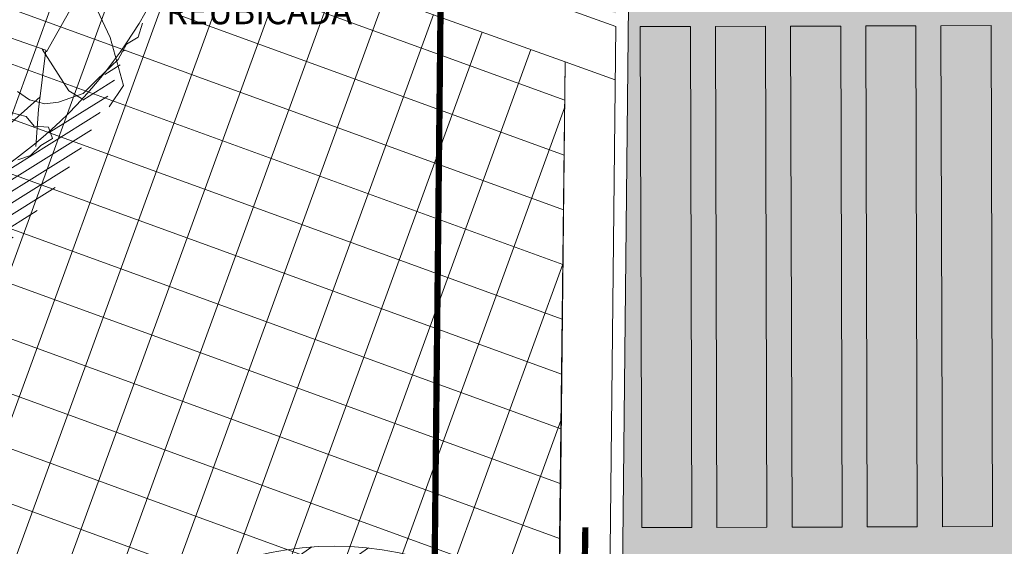
# Model space of a CAD drawing. Units: metres. Extents: x 357933 to 358047, y 6306776 to 6307013.
# Drawn here: x 357982 to 357990, y 6306889 to 6306893 of the extents above; entities that cross this region are included whole.
import ezdxf

# ---------------------------------------------------------------- set-up
doc = ezdxf.new("R2010")
doc.units = ezdxf.units.M
doc.linetypes.add('DASHED', pattern=[0.75, 0.5, -0.25])
for name, color, linetype, lineweight in [('00_arbol_exitente', 64, 'Continuous', 15), ('00_arbol_peumo', 76, 'Continuous', 15), ('00_linea_soleras_solerillas', 250, 'Continuous', 18), ('03_hatch_area_verde', 64, 'Continuous', 13), ('03_hatch_PAV 1_Bal_Microvibrada', 251, 'Continuous', 13), ('03_hatch_PAV 2', 250, 'Continuous', 13), ('_textos', 7, 'Continuous', 0), ('A03_PAV 5 EXISTENTE', 253, 'Continuous', 18), ('A09_ARBOL', 64, 'Continuous', 18)]:
    doc.layers.add(name, color=color, linetype=linetype, lineweight=lineweight)
doc.layers.add('01_mobiliario_vallas peatonales', color=251, linetype='Continuous')
doc.layers.add('03_hatch_PAV 4 ESPECIAL', color=7, linetype='Continuous', lineweight=13, true_color=0x324958)
doc.styles.add('TEXTOS', font='romans.shx', dxfattribs={"height": 0.4})

# ---------------------------------------------------------------- blocks, each defined once
blk = doc.blocks.new('shrub4')
at = {"layer": 'A09_ARBOL', "lineweight": 5}
h = blk.add_hatch(dxfattribs=at)
h.set_pattern_fill('ANSI31', color=256, scale=9e-05)
h.set_pattern_definition([(45, (0, 0), (-0.0002020557627240559, 0.000202055762724056), [])])
h.paths.add_polyline_path([(-0.0027211685513275, 6.05080416186e-05, 1), (0.0026822058713769, 6.05080416186e-05, 1)])
h = blk.add_hatch(dxfattribs=at)
h.set_pattern_fill('ANSI31', color=251, scale=5e-05)
h.set_pattern_definition([(45, (0, 0), (-0.0001122532015133644, 0.0001122532015133644), [])])
h.paths.add_polyline_path([(-0.0027211685513275, 6.05080416186e-05, -0.158228174763423), (-0.0022061601398753, 0.0016471868415186, 0.2402399967373125), (-0.0033211685513275, -0.0005394919583814, 0.7267754692709971), (0.0015671974599247, -0.0021261707582814, -0.612591115640022)])
at = {"layer": 'A09_ARBOL', "color": 7}
for p, q in [((3.47837155456e-05, -0.0002472443811977), (-7.37463954962e-05, 0.0003682604644349)), ((-0.0003272337627916, 6.2429860977e-06), (0.0002882710828409999, 0.0001147730971395))]:
    blk.add_line(p, q, dxfattribs=at)
at = {"layer": 'A09_ARBOL'}
blk.add_circle((-1.94813399753e-05, 6.05080416186e-05), 0.0027016872113522, dxfattribs=at)
blk = doc.blocks.new('peumo')
at = {"layer": '00_arbol_peumo', "lineweight": 5}
h = blk.add_hatch(dxfattribs=at)
h.set_pattern_fill('ANSI31', color=251, scale=0.025, angle=347)
h.set_pattern_definition([(31.99999999999997, (0, 0), (-0.04206234159851061, 0.06731381763241633), [])])
h.paths.add_polyline_path([(2700.117655023708, 1005.133386584052, 0.1597405263299199), (2702.003738662555, 1006.576641261255, -0.2386803469300632), (2699.61726578806, 1004.094948669376, -0.7245236797313103), (2695.215041980742, 1009.847891950056, 0.6146215647618745)])
at = {"layer": '00_arbol_peumo'}
for points in [[(2698.730084587809, 1008.654882323045), (2698.826016404469, 1008.25156686122), (2699.121011357382, 1007.905251866311), (2699.442180747828, 1007.484077594288), (2699.900194327563, 1007.224165721493), (2700.450037069926, 1006.996361782099), (2700.851966144881, 1006.712639487071), (2701.357912046541, 1006.53669598601), (2701.298377716065, 1006.062219785302), (2701.279632395012, 1005.765827108367)], [(2701.363146934057, 1006.521724130585), (2701.700486344625, 1007.122738370131), (2701.988584711397, 1007.643527201823), (2702.346045337708, 1007.965938949153), (2702.715175145318, 1008.107606320165), (2702.664134992075, 1008.253581910532)], [(2701.663732816445, 1007.080483656454), (2701.870620188759, 1006.636153068947), (2701.978535085906, 1006.253829700051), (2701.864143752148, 1006.083615682916)], [(2701.135450979589, 1005.661211140058), (2701.234901916829, 1005.695984015882), (2701.318925368497, 1005.774879727821), (2701.410662562956, 1005.831714021714), (2701.379807591772, 1005.919959693951), (2701.264929168934, 1005.929309654232), (2701.200923885328, 1006.005964367856), (2701.078331719703, 1006.037375746214)], [(2701.131500200168, 1006.204517130392), (2701.228655796197, 1006.139453375375), (2701.351247961824, 1006.10804199702), (2701.458412641857, 1006.120753454795), (2701.657314516369, 1006.190299206449), (2701.766774537651, 1006.302847295045), (2701.934821440957, 1006.46063871892), (2702.003417407027, 1006.583657266987), (2702.095154601487, 1006.640491560875), (2702.130600255138, 1006.751919150328)], [(2701.329719868348, 1006.543640858076), (2701.542755730507, 1006.210674551663), (2701.641728205669, 1006.148667333032)], [(2701.3141916942, 1006.164361920679), (2700.955422346014, 1005.845693137192), (2700.65776780653, 1005.481184152889), (2700.649601576079, 1005.301905466748)]]:
    blk.add_lwpolyline(points, dxfattribs=at)
blk.add_circle((2698.845997202832, 1008.723441759455), 3.80721363074054, dxfattribs=at)
blk = doc.blocks.new('plazaerte')
at = {"layer": '03_hatch_area_verde'}
h = blk.add_hatch(dxfattribs=at)
h.set_pattern_fill('ANSI31', color=256, scale=0.05, angle=90, style=0)
h.set_pattern_definition([(135, (126.8589406337942, 0), (-0.1122532015133644, -0.1122532015133644), [])])
edge = h.paths.add_edge_path()
edge.add_line((2485.667294344397, 977.8548078154878), (2496.875271962622, 1009.172487576507))
edge.add_line((2496.875271962622, 1009.172487576507), (2487.163808456638, 1012.751317039653))
edge.add_arc((2618.884968735621, 992.5838847802007), 133.2561045100041, 171.2952132790745, 175.5501594040947)
edge.add_arc((2884.82734891992, 984.6072925662002), 399.2171654864587, 177.3704386017022, 180.9691650586047)
edge = h.paths.add_edge_path()
edge.add_line((2498.813910988456, 921.2788541318818), (2496.520545685211, 915.1968745539913))
edge.add_line((2496.520545685211, 915.1968745539913), (2488.099343192748, 918.3723034354047))
edge.add_line((2488.099343192748, 918.3723034354047), (2486.63395637781, 918.9248648562659))
edge.add_arc((2495.10552145908, 921.5354517416562), 8.864681540380614, 197.127139448998, 210.7780575029209)
edge.add_arc((2495.105617444887, 921.5361767094416), 8.86513500179458, 210.7817656312648, 314.1340416700996)
edge.add_arc((2495.017479299762, 921.5956834100623), 8.969244318435145, 314.2734350173975, 362.8658969318533)
edge.add_line((2503.975505728152, 922.0441320158568), (2504.144428464915, 937.8962021373658))
edge.add_line((2504.144428464915, 937.8962021373658), (2504.179131099479, 949.9676620878586))
edge.add_line((2504.179131099479, 949.9676620878586), (2495.001893714116, 925.3956230090486))
edge.add_line((2495.001893714116, 925.3956230090486), (2494.118822033861, 923.0492570025605))
edge.add_line((2494.118822033861, 923.0492570025605), (2498.813910988456, 921.2788541318818))
h.paths.add_polyline_path([(2491.847465691111, 928.9538596377735), (2494.545947100551, 936.1790394889467), (2487.801018893065, 938.6981551027881), (2491.369766012672, 948.253470063389), (2486.047796916699, 950.2411347254334), (2486.069699123675, 948.6450078181587), (2485.991759065202, 932.4854261457872), (2486.025118075701, 931.1284071401345)])
edge = h.paths.add_edge_path()
edge.add_line((2489.559557665619, 1024.710625056116), (2493.25655003204, 1023.348224301809))
edge.add_line((2493.25655003204, 1023.348224301809), (2497.099401766228, 1033.765123577484))
edge.add_line((2497.099401766228, 1033.765123577484), (2506.344825674841, 1030.354590799948))
edge.add_arc((2554.732192337663, 1018.732209260732), 49.76361125567006, 163.3480216151091, 166.4937276318606, ccw=False)
edge.add_arc((2500.634661541248, 1032.999217951104), 6.420859508715283, 359.9387322192916, 488.6782601129243)
edge.add_arc((2511.307803279616, 1021.944358596244), 21.76776574391525, 132.4277332678777, 161.8252731908142)
edge.add_arc((2607.198213110818, 995.6816497045954), 121.1673828425516, 164.1700522652407, 166.1383961919565)
at = {"layer": '03_hatch_PAV 1_Bal_Microvibrada'}
h = blk.add_hatch(dxfattribs=at)
h.set_pattern_fill('NET', color=256, scale=0.13, angle=70)
h.set_pattern_definition([(70, (126.8589406337942, 0), (-0.3878581292293837, 0.1411688141576698), []), (160, (126.8589406337942, 0), (-0.1411688141576698, -0.3878581292293837), [])])
edge = h.paths.add_edge_path()
edge.add_line((2504.093674364648, 975.9339219280839), (2490.680674296204, 980.7341691273506))
edge.add_line((2490.680674296204, 980.7341691273506), (2501.724947565657, 1011.594421103901))
edge.add_line((2501.724947565657, 1011.594421103901), (2504.497973790552, 1010.572516635062))
edge.add_line((2504.497973790552, 1010.572516635062), (2504.579109697534, 1019.759923181268))
edge.add_arc((2554.732192337611, 1018.732209260735), 50.16361125561902, 167.0150701340236, 178.8260855094927, ccw=False)
edge.add_line((2505.85130482871, 1030.003710072385), (2497.395456279062, 1033.122977390521))
edge.add_line((2497.395456279062, 1033.122977390521), (2493.691798566462, 1023.082937373625))
edge.add_line((2493.691798566462, 1023.082937373625), (2501.522144656733, 1020.195646515371))
edge.add_line((2501.522144656733, 1020.195646515371), (2497.576699359232, 1009.500157961821))
edge.add_line((2497.576699359232, 1009.500157961821), (2486.075657642064, 977.363589377788))
edge.add_line((2486.075657642064, 977.363589377788), (2486.44253363312, 950.6274416651307))
edge.add_line((2486.44253363312, 950.6274416651307), (2498.758030596636, 946.0278136574407))
edge.add_line((2498.758030596636, 946.0278136574407), (2492.140924899002, 928.3105232612929))
edge.add_line((2492.140924899002, 928.3105232612929), (2486.442188674599, 930.4389040179815))
edge.add_line((2486.442188674599, 930.4389040179815), (2486.489860375559, 928.4996557229865))
edge.add_line((2486.489860375559, 928.4996557229865), (2486.620419786695, 923.387784939408))
edge.add_arc((2526.586097254922, 922.90158558307), 39.96863476913441, 179.303007011445, 181.9618927671796)
edge.add_arc((2494.140947122437, 921.4792042351168), 7.500250574532458, 179.5869975685283, 196.578911576215)
edge.add_line((2486.952499509584, 919.3391155458216), (2496.22911381793, 915.8411318525402))
edge.add_line((2496.22911381793, 915.8411318525402), (2498.169653689906, 920.9874222646013))
edge.add_line((2498.169653689906, 920.9874222646013), (2493.474564735312, 922.7578251352799))
edge.add_line((2493.474564735312, 922.7578251352799), (2494.358557337635, 925.1021638011566))
edge.add_line((2494.358557337635, 925.1021638011566), (2503.78084100124, 950.3303139155931))
edge.add_line((2503.78084100124, 950.3303139155931), (2504.093674364648, 975.9339219280839))
edge = h.paths.add_edge_path(flags=16)
edge.add_arc((2495.102392890379, 963.5402953984519), 3.799999999999727, 0, 360)
edge = h.paths.add_edge_path(flags=16)
edge.add_line((2494.503401581137, 920.8037583736497), (2492.003401581137, 920.8037583736497))
edge.add_arc((2493.253401581137, 920.8037583736497), 1.25, 180, 360)
at = {"layer": 'A03_PAV 5 EXISTENTE', "true_color": 0x4b382f}
h = blk.add_hatch(dxfattribs=at)
h.set_pattern_fill('AR-SAND', color=39, scale=0.01, angle=342)
h.set_pattern_definition([(19.50000000000001, (126.8589406337942, 0), (0.1360198057036082, 0.470404017143086), [0, -0.38608, 0, -0.4318, 0, -0.41275]), (349.5, (126.8589406337942, 0), (0.6490331857249412, 0.5428308490825979), [0, -0.20828, 0, -0.34798, 0, -0.13335]), (309.5, (126.5618115569733, 0.09654308938262114), (0.7527225625476132, -0.2430632409718806), [0, -0.127, 0, -0.4572, 0, -0.5969]), (299.5, (126.5618115569733, 0.09654308938262114), (0.795074289113975, -0.02393353442154258), [0, -0.0635, 0, -0.29972, 0, -0.3429])])
h.paths.add_polyline_path([(2504.892001158206, 1009.894440720338), (2504.852823225748, 1005.458136172503), (2504.651086346357, 991.2616435978887), (2504.541836185704, 980.4323616515502), (2504.49825236118, 976.3201866106551), (2491.319911216041, 981.0364540266047), (2502.025641939536, 1010.950739888576)])
edge = h.paths.add_edge_path()
edge.add_arc((2618.884968735624, 992.5838847802013), 133.2561045100063, 166.3087093433874, 171.010127148879)
edge.add_line((2487.265785506765, 1013.406468561999), (2497.145630812365, 1009.765587715439))
edge.add_line((2497.145630812365, 1009.765587715439), (2500.880095655627, 1019.899381296049))
edge.add_line((2500.880095655627, 1019.899381296049), (2489.415321808758, 1024.124333632657))
h.paths.add_polyline_path([(2494.216876628862, 1012.336917921209), (2494.90844419243, 1014.213546362062), (2496.785072633283, 1013.521978798495), (2496.093505069716, 1011.645350357641)], flags=16)
h.paths.add_polyline_path([(2492.340248188008, 1013.028485484775), (2493.031815751575, 1014.905113925629), (2494.90844419243, 1014.213546362062), (2494.216876628862, 1012.336917921209)], flags=16)
h.paths.add_polyline_path([(2490.463619747155, 1013.720053048343), (2491.155187310722, 1015.596681489196), (2493.031815751575, 1014.905113925629), (2492.340248188008, 1013.028485484775)], flags=16)
h.paths.add_polyline_path([(2488.5869913063, 1014.411620611909), (2489.278558869868, 1016.288249052763), (2491.155187310722, 1015.596681489196), (2490.463619747155, 1013.720053048343)], flags=16)
h.paths.add_polyline_path([(2495.630179580576, 1018.210539614847), (2496.321747144143, 1020.087168055701), (2498.198375584996, 1019.395600492133), (2497.506808021429, 1017.51897205128)], flags=16)
h.paths.add_polyline_path([(2493.753551139721, 1018.902107178414), (2494.445118703289, 1020.778735619268), (2496.321747144143, 1020.087168055701), (2495.630179580576, 1018.210539614847)], flags=16)
h.paths.add_polyline_path([(2491.876922698868, 1019.593674741981), (2492.568490262435, 1021.470303182835), (2494.445118703289, 1020.778735619268), (2493.753551139721, 1018.902107178414)], flags=16)
h.paths.add_polyline_path([(2488.573022544842, 939.0503061522581), (2494.755873401703, 936.7411168395709), (2498.114694220155, 945.7343544495491), (2491.931843363296, 948.0435437622359)])
at = {"layer": '00_linea_soleras_solerillas'}
for p, q in [((2504.09413423659, 975.9337573490195), (2490.680674296204, 980.7341691273506)), ((2504.093674364648, 975.9339219280839), (2490.680674296204, 980.7341691273506)), ((2503.78084100124, 950.3303139155931), (2504.093674364648, 975.9339219280839)), ((2504.03210156099, 970.0809157705294), (2504.09413423659, 975.9337573490195))]:
    blk.add_line(p, q, dxfattribs=at)
blk.add_lwpolyline([(2496.556911578884, 1038.087789850597, 0.1290417814088297), (2490.530363084977, 1028.763241025864, 0.04931235516103402), (2485.930724476153, 1002.928909839467, 0.0159709655514194), (2485.574727036656, 977.4279770361812), (2485.96969581461, 948.644562894276), (2485.891753137688, 932.4844383298081), (2486.124300486082, 923.0245902480057, 0.0135060883733503), (2486.140845500885, 921.5254474735533, 0.6623488057711229), (2501.348398286512, 915.1017899507737, 0.2031169349396855), (2504.07019741738, 921.545456009829, 0.0107602004122385), (2504.073630959543, 921.8676669339886), (2504.244426933269, 937.89552560991), (2504.300761660775, 957.4918016693692), (2504.532052860015, 970.0736711799437), (2504.641830569525, 980.43130183828), (2504.751079179179, 991.2604287532852), (2504.952816951663, 1005.456984176034), (2505.079064399485, 1019.752586107459, -0.06769736281734902), (2507.155485223553, 1032.977602310153, 0.6303250052094403)], format="xyb", close=True, dxfattribs=at)
blk.add_lwpolyline([(2494.874408301737, 925.336489761834), (2494.87322643882, 925.3369311674701), (2504.179959123283, 950.2556937117847), (2504.200764302839, 957.4928644605503), (2504.43206260021, 970.0751200980609), (2504.497130913129, 976.2143769270201), (2491.192063832073, 980.9759970467538), (2501.96550306476, 1011.079476131641), (2504.89293928334, 1010.000669113103), (2504.979073469449, 1019.754054694709, -0.05334294730821212), (2506.321404128045, 1030.256643742694)], format="xyb", dxfattribs=at)
blk.add_lwpolyline([(2504.093674364648, 975.9339219280839), (2504.492645120926, 975.7911381924811)], dxfattribs=at)
at = {"layer": '01_mobiliario_vallas peatonales', "linetype": 'DASHED', "ltscale": 10, "const_width": 0.05}
for points in [[(2503.10780767233, 977.2291581510178), (2503.049514131311, 971.7291074545309)], [(2504.254761487033, 972.2175230888724), (2504.116443606801, 963.7874708121974), (2504.000769586966, 957.4949900429125), (2503.99433422131, 955.2564205577463)]]:
    blk.add_lwpolyline(points, dxfattribs=at)
at = {"layer": '00_arbol_exitente', "xscale": 928.3296299406657, "yscale": 928.3296299406657, "zscale": 928.3296299406657, "rotation": 349.8982638946125}
blk.add_blockref('shrub4', (2502.258824576419, 969.5007559076123), dxfattribs=at)
at = {"layer": '00_arbol_peumo'}
blk.add_blockref('peumo', (-201.410300661484, -30.50914115929174), dxfattribs=at)
at = {"layer": '_textos', "insert": (2502.392178384854, 977.1005967488453), "char_height": 0.2, "attachment_point": 3, "style": 'TEXTOS'}
blk.add_mtext_dynamic_manual_height_columns('LUMINARIA\\PPEATONAL\\PREUBICADA', width=3.107908768541165, gutter_width=12.5, heights=[0], dxfattribs=at)

msp = doc.modelspace()

# ---------------------------------------------------------------- block references
at = {"color": 1}
msp.add_blockref('plazaerte', (355482.3937063677, 6305916.776095527), dxfattribs=at)

# ---------------------------------------------------------------- next in the draw order: hatches: boundary and pattern name
at = {"layer": '03_hatch_PAV 2'}
h = msp.add_hatch(dxfattribs=at)
h.set_pattern_fill('AR-B88', color=256, scale=0.001, angle=359)
h.set_pattern_definition([(359, (355828.0501769827, 6305916.776095528), (0.003546328988055999, 0.2031690516557787), []), (89, (355828.0501769827, 6305916.776095528), (-0.0980381968398334, 0.2049422161498067), [0.2032, -0.2032])])
edge = h.paths.add_edge_path()
edge.add_spline(control_points=[(358007.9618993226, 6306876.766234404), (358007.8004242284, 6306876.99020629), (358007.4684407929, 6306877.067128525), (358007.2046181544, 6306877.555934389)], knot_values=[44.15147251862562, 44.15147251862562, 44.15147251862562, 44.15147251862562, 45.81672137582564, 45.81672137582564, 45.81672137582564, 45.81672137582564], degree=3, periodic=0)
edge.add_line((358007.2046181544, 6306877.555934389), (357999.8859125662, 6306877.408159945))
edge.add_arc((357999.8859125661, 6306871.508159945), 5.900000000001, 90.00000000000442, 122.2926680770565)
edge.add_line((357996.7338719037, 6306876.495608157), (358007.9618993226, 6306876.766234404))
edge = h.paths.add_edge_path()
edge.add_spline(control_points=[(358007.2046181544, 6306877.555934389), (358007.4684407929, 6306877.067128525), (358007.8004242284, 6306876.99020629), (358007.9618993226, 6306876.766234404)], knot_values=[44.15147251862562, 44.15147251862562, 44.15147251862562, 44.15147251862562, 45.81672137582564, 45.81672137582564, 45.81672137582564, 45.81672137582564], degree=3, periodic=0)
edge.add_line((358007.9618993226, 6306876.766234404), (358009.2005119306, 6306876.796088365))
edge.add_line((358009.2005119306, 6306876.796088365), (358009.1801235581, 6306877.595827986))
edge.add_line((358009.1801235581, 6306877.595827986), (358007.2046181544, 6306877.555934389))
h.paths.add_polyline_path([(357968.3426532896, 6306866.932737366), (357965.1093534256, 6306866.915170355), (357968.3632344963, 6306865.432878569)])
h.paths.add_polyline_path([(357968.3632344963, 6306865.432878569), (357965.1093534256, 6306866.915170355), (357961.8842031705, 6306865.397625482)])
h.paths.add_polyline_path([(357965.1093534256, 6306866.915170355), (357961.8760535617, 6306866.897603342), (357961.8842031705, 6306865.397625482)])
h.paths.add_polyline_path([(357967.9821452611, 6306871.930852469), (357967.5821511648, 6306871.92867924), (357967.603883455, 6306867.928738276), (357968.0038775513, 6306867.930911506)])
h.paths.add_polyline_path([(357967.3821541166, 6306871.927592625), (357966.9821600204, 6306871.925419396), (357967.0038923105, 6306867.925478433), (357967.4038864068, 6306867.927651662)])
h.paths.add_polyline_path([(357966.7821629722, 6306871.924332782), (357966.3821688759, 6306871.922159553), (357966.403901166, 6306867.92221859), (357966.8038952624, 6306867.924391818)])
h.paths.add_polyline_path([(357966.1821718278, 6306871.921072938), (357965.7821777315, 6306871.918899709), (357965.8039100216, 6306867.918958746), (357966.2039041179, 6306867.921131975)])
h.paths.add_polyline_path([(357965.5821806833, 6306871.917813094), (357965.182186587, 6306871.915639865), (357965.2039188772, 6306867.915698903), (357965.6039129735, 6306867.917872132)])
h.paths.add_polyline_path([(357964.9821895388, 6306871.914553251), (357964.5821954426, 6306871.912380022), (357964.6039277327, 6306867.912439059), (357965.003921829, 6306867.914612288)])
h.paths.add_polyline_path([(357964.3821983944, 6306871.911293408), (357963.9822042981, 6306871.909120179), (357964.0039365882, 6306867.909179215), (357964.4039306846, 6306867.911352444)])
h.paths.add_polyline_path([(357963.78220725, 6306871.908033564), (357963.3822131536, 6306871.905860335), (357963.4039454438, 6306867.905919372), (357963.8039395401, 6306867.908092601)])
h.paths.add_polyline_path([(357963.1822161055, 6306871.904773721), (357962.7822220092, 6306871.902600491), (357962.8039542994, 6306867.902659529), (357963.2039483957, 6306867.904832757)])
h.paths.add_polyline_path([(357962.5822249611, 6306871.901513877), (357962.1822308648, 6306871.899340648), (357962.2039631549, 6306867.899399685), (357962.6039572512, 6306867.901572914)])
h.paths.add_polyline_path([(357964.8751472821, 6306893.928606866), (357961.7723453488, 6306895.419893147), (357961.778200619, 6306893.91990368)])
h.paths.add_polyline_path([(357967.9481635472, 6306895.437248725), (357961.7723453488, 6306895.419893147), (357964.8751472821, 6306893.928606866)])
edge = h.paths.add_edge_path()
edge.add_line((357967.9720939452, 6306893.937310053), (357967.9684334043, 6306894.204072565))
edge.add_arc((358367.2210525152, 6306901.383388049), 399.3171627136456, 180.8532097067992, 181.0301752077019, ccw=False)
edge.add_line((357967.9481635472, 6306895.437248725), (357964.8751472821, 6306893.928606866))
edge.add_line((357964.8751472821, 6306893.928606866), (357967.9720939453, 6306893.937310053))
h.paths.add_polyline_path([(357967.7779460672, 6306892.9367605), (357967.3779476467, 6306892.935636406), (357967.3891885924, 6306888.935652201), (357967.7891870129, 6306888.936776295)])
h.paths.add_polyline_path([(357967.1779484365, 6306892.935074358), (357966.777950016, 6306892.933950264), (357966.7891909616, 6306888.933966059), (357967.1891893821, 6306888.935090153)])
h.paths.add_polyline_path([(357966.5779508057, 6306892.933388216), (357966.1779523852, 6306892.932264122), (357966.1891933309, 6306888.932279917), (357966.5891917514, 6306888.933404012)])
h.paths.add_polyline_path([(357965.977953175, 6306892.931702075), (357965.5779547544, 6306892.93057798), (357965.5891957001, 6306888.930593776), (357965.9891941206, 6306888.93171787)])
h.paths.add_polyline_path([(357965.3779555442, 6306892.930015933), (357964.9779571237, 6306892.928891839), (357964.9891980693, 6306888.928907634), (357965.3891964898, 6306888.930031728)])
h.paths.add_polyline_path([(357964.7779579134, 6306892.928329791), (357964.3779594929, 6306892.927205697), (357964.3892004386, 6306888.927221492), (357964.7891988591, 6306888.928345586)])
h.paths.add_polyline_path([(357964.1779602827, 6306892.926643649), (357963.7779618622, 6306892.925519555), (357963.7892028078, 6306888.92553535), (357964.1892012283, 6306888.926659444)])
h.paths.add_polyline_path([(357963.5779626518, 6306892.924957507), (357963.1779642313, 6306892.923833413), (357963.189205177, 6306888.923849208), (357963.5892035975, 6306888.924973303)])
h.paths.add_polyline_path([(357962.9779650211, 6306892.923271365), (357962.5779666006, 6306892.922147271), (357962.5892075463, 6306888.922163066), (357962.9892059668, 6306888.923287161)])
h.paths.add_polyline_path([(357962.3779673903, 6306892.921585224), (357961.9779689698, 6306892.920461129), (357961.9892099155, 6306888.920476925), (357962.389208336, 6306888.921601019)])
h.paths.add_polyline_path([(358002.767256049, 6306880.092006648), (358002.7728807035, 6306880.4919671), (357998.7732761823, 6306880.548213645), (357998.7676515278, 6306880.148253193)])
h.paths.add_polyline_path([(358002.7756930308, 6306880.691947326), (358002.7813176853, 6306881.091907778), (357998.7817131641, 6306881.148154324), (357998.7760885096, 6306880.748193871)])
h.paths.add_polyline_path([(358002.7841300126, 6306881.291888004), (358002.7897546671, 6306881.691848456), (357998.7901501459, 6306881.748095002), (357998.7845254914, 6306881.348134549)])
h.paths.add_polyline_path([(358002.7925669944, 6306881.891828682), (358002.7981916489, 6306882.291789135), (357998.7985871277, 6306882.34803568), (357998.7929624732, 6306881.948075227)])
h.paths.add_polyline_path([(358002.8010039762, 6306882.49176936), (358002.8066286307, 6306882.891729813), (357998.8070241095, 6306882.947976358), (357998.8013994549, 6306882.548015906)])
h.paths.add_polyline_path([(358002.809440958, 6306883.091710038), (358002.8150656125, 6306883.491670491), (357998.8154610913, 6306883.547917036), (357998.8098364368, 6306883.147956584)])
h.paths.add_polyline_path([(358002.8178779398, 6306883.691650717), (358002.8235025943, 6306884.091611169), (357998.8238980731, 6306884.147857714), (357998.8182734186, 6306883.747897263)])
h.paths.add_polyline_path([(357994.0868935859, 6306893.010695155), (357993.6868951654, 6306893.009571061), (357993.6981361111, 6306889.009586855), (357994.0981345316, 6306889.01071095)])
h.paths.add_polyline_path([(357993.4868959552, 6306893.009009013), (357993.0868975347, 6306893.007884919), (357993.0981384803, 6306889.007900713), (357993.4981369008, 6306889.009024808)])
h.paths.add_polyline_path([(357992.8868983244, 6306893.007322871), (357992.4868999039, 6306893.006198777), (357992.4981408495, 6306889.006214571), (357992.89813927, 6306889.007338666)])
h.paths.add_polyline_path([(357992.2869006936, 6306893.005636729), (357991.8869022731, 6306893.004512635), (357991.8981432188, 6306889.004528429), (357992.2981416393, 6306889.005652525)])
h.paths.add_polyline_path([(357991.6869030629, 6306893.003950587), (357991.2869046424, 6306893.002826493), (357991.298145588, 6306889.002842288), (357991.6981440085, 6306889.003966383)])
h.paths.add_polyline_path([(357991.0869054321, 6306893.002264446), (357990.6869070116, 6306893.00114035), (357990.6981479572, 6306889.001156146), (357991.0981463778, 6306889.00228024)])
h.paths.add_polyline_path([(357990.4869078013, 6306893.000578304), (357990.0869093808, 6306892.999454209), (357990.0981503265, 6306888.999470004), (357990.498148747, 6306889.000594098)])
h.paths.add_polyline_path([(357989.8869101705, 6306892.998892162), (357989.48691175, 6306892.997768067), (357989.4981526957, 6306888.997783862), (357989.8981511162, 6306888.998907956)])
h.paths.add_polyline_path([(357989.2869125398, 6306892.99720602), (357988.8869141193, 6306892.996081925), (357988.898155065, 6306888.99609772), (357989.2981534855, 6306888.997221814)])
h.paths.add_polyline_path([(357988.686914909, 6306892.995519878), (357988.2869164885, 6306892.994395783), (357988.2981574342, 6306888.994411578), (357988.6981558547, 6306888.995535673)])
h.paths.add_polyline_path([(357988.0869172782, 6306892.993833737), (357987.6869188577, 6306892.992709641), (357987.6981598034, 6306888.992725437), (357988.0981582239, 6306888.993849531)])
h.paths.add_polyline_path([(357987.4869196475, 6306892.992147595), (357987.086921227, 6306892.9910235), (357987.0981621727, 6306888.991039295), (357987.4981605932, 6306888.992163389)])
h.paths.add_polyline_path([(358002.7137478456, 6306872.99855167), (358002.7061585455, 6306873.398479667), (357998.7068785788, 6306873.322586667), (357998.7144678788, 6306872.922658671)])
h.paths.add_polyline_path([(358002.7023638955, 6306873.598443666), (358002.6947745954, 6306873.998371663), (357998.6954946287, 6306873.922478662), (357998.7030839287, 6306873.522550666)])
h.paths.add_polyline_path([(358002.6909799454, 6306874.198335661), (358002.6833906454, 6306874.598263658), (357998.6841106786, 6306874.522370657), (357998.6916999787, 6306874.122442661)])
h.paths.add_polyline_path([(358002.6795959954, 6306874.798227656), (358002.6720066954, 6306875.198155653), (357998.6727267286, 6306875.122262652), (357998.6803160286, 6306874.722334656)])
h.paths.add_polyline_path([(358002.6682120453, 6306875.398119651), (358002.6606227453, 6306875.798047648), (357998.6613427785, 6306875.722154647), (357998.6689320786, 6306875.322226651)])
h.paths.add_polyline_path([(358002.7335081218, 6306877.692243936), (358002.7391327763, 6306878.092204387), (357998.7395282551, 6306878.148450932), (357998.7339036006, 6306877.748490481)])
h.paths.add_polyline_path([(358002.7419451036, 6306878.292184614), (358002.7475697582, 6306878.692145065), (357998.747965237, 6306878.748391611), (357998.7423405824, 6306878.348431159)])
h.paths.add_polyline_path([(358002.7503820854, 6306878.892125292), (358002.7560067399, 6306879.292085744), (357998.7564022187, 6306879.348332289), (357998.7507775642, 6306878.948371837)])
h.paths.add_polyline_path([(358002.7588190672, 6306879.49206597), (358002.7644437217, 6306879.892026422), (357998.7648392005, 6306879.948272967), (357998.759214546, 6306879.548312515)])
h.paths.add_polyline_path([(357993.7862826588, 6306865.571320945), (357993.8112952122, 6306867.071112388), (357990.1911380563, 6306867.051443521)])
h.paths.add_polyline_path([(357993.7862826588, 6306865.571320945), (357990.1911380563, 6306867.051443521), (357986.6693553335, 6306865.532338765)])
h.paths.add_polyline_path([(357990.1911380563, 6306867.051443521), (357986.6736674662, 6306867.032332567), (357986.6693553335, 6306865.532338765)], flags=17)
h.paths.add_polyline_path([(357987.1153617302, 6306872.034806156), (357986.7153676338, 6306872.032632926), (357986.737099924, 6306868.032691964), (357987.1370940203, 6306868.034865193)])
h.paths.add_polyline_path([(357987.7153528746, 6306872.038066), (357987.3153587783, 6306872.035892771), (357987.3370910684, 6306868.035951807), (357987.7370851648, 6306868.038125036)])
h.paths.add_polyline_path([(357988.315344019, 6306872.041325843), (357987.9153499227, 6306872.039152614), (357987.9370822129, 6306868.039211651), (357988.3370763092, 6306868.041384879)])
h.paths.add_polyline_path([(357988.9153351635, 6306872.044585686), (357988.5153410672, 6306872.042412457), (357988.5370733574, 6306868.042471495), (357988.9370674536, 6306868.044644724)])
h.paths.add_polyline_path([(357989.515326308, 6306872.04784553), (357989.1153322117, 6306872.045672301), (357989.1370645018, 6306868.045731338), (357989.5370585981, 6306868.047904567)])
h.paths.add_polyline_path([(357990.1153174524, 6306872.051105374), (357989.7153233561, 6306872.048932144), (357989.7370556463, 6306868.048991182), (357990.1370497426, 6306868.05116441)])
h.paths.add_polyline_path([(357990.7153085968, 6306872.054365217), (357990.3153145005, 6306872.052191988), (357990.3370467907, 6306868.052251025), (357990.737040887, 6306868.054424254)])
h.paths.add_polyline_path([(357991.3152997413, 6306872.057625061), (357990.915305645, 6306872.055451832), (357990.9370379352, 6306868.055510868), (357991.3370320314, 6306868.057684097)])
h.paths.add_polyline_path([(357991.9152908858, 6306872.060884904), (357991.5152967895, 6306872.058711675), (357991.5370290796, 6306868.058770712), (357991.9370231759, 6306868.060943941)])
h.paths.add_polyline_path([(357992.5152820302, 6306872.064144747), (357992.1152879339, 6306872.061971518), (357992.1370202241, 6306868.062030556), (357992.5370143204, 6306868.064203785)])
h.paths.add_polyline_path([(357993.1152731747, 6306872.067404591), (357992.7152790783, 6306872.065231362), (357992.7370113685, 6306868.065290399), (357993.1370054648, 6306868.067463628)])
h.paths.add_polyline_path([(357993.7152643191, 6306872.070664435), (357993.3152702228, 6306872.068491206), (357993.3370025129, 6306868.068550243), (357993.7369966093, 6306868.070723471)])
h.paths.add_polyline_path([(358005.2824787488, 6306881.219465049), (358003.7802364542, 6306881.007991944), (358005.2318047484, 6306877.616115543)])
h.paths.add_polyline_path([(358003.7802364542, 6306881.007991944), (358003.7321105068, 6306877.585830535), (358005.2318047484, 6306877.616115543)])
h.paths.add_polyline_path([(358005.2824787488, 6306881.219465049), (358005.3282382589, 6306884.449451349), (358003.8283624016, 6306884.430153354), (358003.7802364542, 6306881.007991944)])
h.paths.add_polyline_path([(358005.2173036866, 6306876.600053081), (358003.6870864257, 6306874.384238023), (358005.1666984711, 6306873.001544087)])
h.paths.add_polyline_path([(358003.6870864257, 6306874.384238023), (358003.6671335379, 6306872.965419148), (358005.1666984711, 6306873.001544087)])
h.paths.add_polyline_path([(358005.2173036866, 6306876.600053081), (358003.7177392035, 6306876.563909465), (358003.6870864257, 6306874.384238023)], flags=17)
h.paths.add_polyline_path([(357990.58409717, 6306894.000855379), (357994.1736338955, 6306895.510907719), (357987.0173421606, 6306895.490702996)])
h.paths.add_polyline_path([(357990.58409717, 6306894.000855379), (357987.0173421606, 6306895.490702996), (357987.0014449616, 6306893.990787239)])
h.paths.add_polyline_path([(357994.1667493785, 6306894.010923518), (357994.1736338955, 6306895.510907719), (357990.58409717, 6306894.000855379)], flags=17)
h.paths.add_polyline_path([(358002.6492387952, 6306876.397939643), (357998.6499588285, 6306876.322046642), (357998.6575481285, 6306875.922118646), (358002.6568280953, 6306875.998011646)])
at = {"layer": '03_hatch_PAV 4 ESPECIAL'}
h = msp.add_hatch(dxfattribs=at)
h.set_pattern_fill('AR-HBONE', color=256, scale=0.002, angle=45)
h.set_pattern_definition([(90, (355828.0501769827, 6305916.776095528), (-0.2032, 0.2032), [0.6096, -0.2032]), (180, (355828.0501769827, 6305916.97929539), (-0.2032, 0.2032), [0.6096, -0.2032])])
edge = h.paths.add_edge_path()
edge.add_line((358003.7321105068, 6306877.585830535), (358003.8283624016, 6306884.430153355))
edge.add_line((358003.8283624016, 6306884.430153354), (358000.2273548676, 6306884.38382137))
edge.add_arc((358000.1501628895, 6306890.3833248), 5.99999999999955, 179.7370298976616, 270.73714942843634, ccw=False)
edge.add_line((357994.1502260853, 6306890.410862868), (357994.1667493785, 6306894.010923518))
edge.add_line((357994.1667493785, 6306894.010923518), (357987.0014449616, 6306893.990787239))
edge.add_line((357987.0014449616, 6306893.990787239), (357986.9257592277, 6306886.849766708))
edge.add_line((357986.9257592277, 6306886.849766708), (357986.6944680285, 6306874.267897197))
edge.add_line((357986.6944680285, 6306874.267897198), (357986.6736674662, 6306867.032332567))
edge.add_line((357986.6736674662, 6306867.032332567), (357993.8112952122, 6306867.071112388))
edge.add_line((357993.8112952122, 6306867.071112388), (357993.8584968099, 6306869.901393294))
edge.add_arc((357996.856828469, 6306869.801356992), 3.000000000001029, 90.0000000000174, 178.0890931089538, ccw=False)
edge.add_line((357996.856828469, 6306872.801356992), (358003.6643415718, 6306872.965351889))
edge.add_line((358003.6643415719, 6306872.965351889), (358003.6915104166, 6306876.56327728))
edge.add_line((358003.6915104166, 6306876.56327728), (357996.3940463278, 6306876.387388386))
edge.add_arc((357999.8859125661, 6306871.508159945), 5.999999999998784, 90, 125.58976452927101, ccw=False)
edge.add_line((357999.8859125661, 6306877.508159945), (358003.7321105068, 6306877.585830535))
h.paths.add_polyline_path([(357990.915305645, 6306872.055451832), (357991.3152997413, 6306872.057625061), (357991.3370320314, 6306868.057684097), (357990.9370379352, 6306868.055510868)], flags=16)
h.paths.add_polyline_path([(357990.7153085968, 6306872.054365217), (357990.737040887, 6306868.054424254), (357990.3370467907, 6306868.052251025), (357990.3153145005, 6306872.052191988)], flags=16)
h.paths.add_polyline_path([(357991.5152967895, 6306872.058711675), (357991.9152908858, 6306872.060884904), (357991.9370231759, 6306868.060943941), (357991.5370290796, 6306868.058770712)], flags=16)
h.paths.add_polyline_path([(357990.1153174524, 6306872.051105374), (357990.1370497426, 6306868.05116441), (357989.7370556463, 6306868.048991182), (357989.7153233561, 6306872.048932144)], flags=16)
h.paths.add_polyline_path([(357992.1152879339, 6306872.061971518), (357992.5152820302, 6306872.064144747), (357992.5370143204, 6306868.064203785), (357992.1370202241, 6306868.062030556)], flags=16)
h.paths.add_polyline_path([(357989.515326308, 6306872.04784553), (357989.5370585981, 6306868.047904567), (357989.1370645018, 6306868.045731338), (357989.1153322117, 6306872.045672301)], flags=16)
h.paths.add_polyline_path([(357992.7152790783, 6306872.065231362), (357993.1152731747, 6306872.067404591), (357993.1370054648, 6306868.067463628), (357992.7370113685, 6306868.065290399)], flags=16)
h.paths.add_polyline_path([(357988.9153351635, 6306872.044585686), (357988.9370674536, 6306868.044644724), (357988.5370733574, 6306868.042471495), (357988.5153410672, 6306872.042412457)], flags=16)
h.paths.add_polyline_path([(357998.7648392005, 6306879.948272967), (358002.7644437217, 6306879.892026422), (358002.7588190672, 6306879.49206597), (357998.759214546, 6306879.548312515)], flags=16)
h.paths.add_polyline_path([(357998.7564022187, 6306879.348332289), (358002.7560067399, 6306879.292085744), (358002.7503820854, 6306878.892125292), (357998.7507775642, 6306878.948371837)], flags=16)
h.paths.add_polyline_path([(357998.7676515278, 6306880.148253193), (357998.7732761823, 6306880.548213645), (358002.7728807035, 6306880.4919671), (358002.767256049, 6306880.092006648)], flags=16)
h.paths.add_polyline_path([(357998.747965237, 6306878.748391611), (358002.7475697582, 6306878.692145065), (358002.7419451036, 6306878.292184614), (357998.7423405824, 6306878.348431159)], flags=16)
h.paths.add_polyline_path([(357998.7760885096, 6306880.748193871), (357998.7817131641, 6306881.148154324), (358002.7813176853, 6306881.091907778), (358002.7756930308, 6306880.691947326)], flags=16)
h.paths.add_polyline_path([(357993.3152702228, 6306872.068491206), (357993.7152643191, 6306872.070664435), (357993.7369966093, 6306868.070723471), (357993.3370025129, 6306868.068550243)], flags=16)
h.paths.add_polyline_path([(357988.315344019, 6306872.041325843), (357988.3370763092, 6306868.041384879), (357987.9370822129, 6306868.039211651), (357987.9153499227, 6306872.039152614)], flags=16)
h.paths.add_polyline_path([(357998.7395282551, 6306878.148450932), (358002.7391327763, 6306878.092204387), (358002.7335081218, 6306877.692243936), (357998.7339036006, 6306877.748490481)], flags=16)
h.paths.add_polyline_path([(357998.7845254914, 6306881.348134549), (357998.7901501459, 6306881.748095002), (358002.7897546671, 6306881.691848456), (358002.7841300126, 6306881.291888004)], flags=16)
h.paths.add_polyline_path([(357998.7929624732, 6306881.948075227), (357998.7985871277, 6306882.34803568), (358002.7981916489, 6306882.291789135), (358002.7925669944, 6306881.891828682)], flags=16)
h.paths.add_polyline_path([(357987.7153528746, 6306872.038066), (357987.7370851648, 6306868.038125036), (357987.3370910684, 6306868.035951807), (357987.3153587783, 6306872.035892771)], flags=16)
h.paths.add_polyline_path([(357998.8013994549, 6306882.548015906), (357998.8070241095, 6306882.947976358), (358002.8066286307, 6306882.891729813), (358002.8010039762, 6306882.49176936)], flags=16)
h.paths.add_polyline_path([(357987.1153617302, 6306872.034806156), (357987.1370940203, 6306868.034865193), (357986.737099924, 6306868.032691964), (357986.7153676338, 6306872.032632926)], flags=16)
h.paths.add_polyline_path([(357998.8098364368, 6306883.147956584), (357998.8154610913, 6306883.547917036), (358002.8150656125, 6306883.491670491), (358002.809440958, 6306883.091710038)], flags=16)
h.paths.add_polyline_path([(357998.6613427785, 6306875.722154647), (358002.6606227453, 6306875.798047648), (358002.6682120453, 6306875.398119651), (357998.6689320786, 6306875.322226651)], flags=16)
h.paths.add_polyline_path([(357998.8182734186, 6306883.747897263), (357998.8238980731, 6306884.147857714), (358002.8235025943, 6306884.091611169), (358002.8178779398, 6306883.691650717)], flags=16)
h.paths.add_polyline_path([(357998.6727267286, 6306875.122262652), (358002.6720066954, 6306875.198155653), (358002.6795959954, 6306874.798227656), (357998.6803160286, 6306874.722334656)], flags=16)
h.paths.add_polyline_path([(357990.6981479572, 6306889.001156146), (357990.6869070116, 6306893.00114035), (357991.0869054321, 6306893.002264446), (357991.0981463778, 6306889.00228024)], flags=16)
h.paths.add_polyline_path([(357990.498148747, 6306889.000594098), (357990.0981503265, 6306888.999470004), (357990.0869093808, 6306892.999454209), (357990.4869078013, 6306893.000578304)], flags=16)
h.paths.add_polyline_path([(357991.298145588, 6306889.002842288), (357991.2869046424, 6306893.002826493), (357991.6869030629, 6306893.003950587), (357991.6981440085, 6306889.003966383)], flags=16)
h.paths.add_polyline_path([(357989.8981511162, 6306888.998907956), (357989.4981526957, 6306888.997783862), (357989.48691175, 6306892.997768067), (357989.8869101705, 6306892.998892162)], flags=16)
h.paths.add_polyline_path([(357991.8981432188, 6306889.004528429), (357991.8869022731, 6306893.004512635), (357992.2869006936, 6306893.005636729), (357992.2981416393, 6306889.005652525)], flags=16)
h.paths.add_polyline_path([(357989.2981534855, 6306888.997221814), (357988.898155065, 6306888.99609772), (357988.8869141193, 6306892.996081925), (357989.2869125398, 6306892.99720602)], flags=16)
h.paths.add_polyline_path([(357992.4981408495, 6306889.006214571), (357992.4868999039, 6306893.006198777), (357992.8868983244, 6306893.007322871), (357992.89813927, 6306889.007338666)], flags=16)
h.paths.add_polyline_path([(357988.6981558547, 6306888.995535673), (357988.2981574342, 6306888.994411578), (357988.2869164885, 6306892.994395783), (357988.686914909, 6306892.995519878)], flags=16)
h.paths.add_polyline_path([(357998.6841106786, 6306874.522370657), (358002.6833906454, 6306874.598263658), (358002.6909799454, 6306874.198335661), (357998.6916999787, 6306874.122442661)], flags=16)
h.paths.add_polyline_path([(357993.0981384803, 6306889.007900713), (357993.0868975347, 6306893.007884919), (357993.4868959552, 6306893.009009013), (357993.4981369008, 6306889.009024808)], flags=16)
h.paths.add_polyline_path([(357988.0981582239, 6306888.993849531), (357987.6981598034, 6306888.992725437), (357987.6869188577, 6306892.992709641), (357988.0869172782, 6306892.993833737)], flags=16)
h.paths.add_polyline_path([(357993.6981361111, 6306889.009586855), (357993.6868951654, 6306893.009571061), (357994.0868935859, 6306893.010695155), (357994.0981345316, 6306889.01071095)], flags=16)
h.paths.add_polyline_path([(357987.4981605932, 6306888.992163389), (357987.0981621727, 6306888.991039295), (357987.086921227, 6306892.9910235), (357987.4869196475, 6306892.992147595)], flags=16)
h.paths.add_polyline_path([(357998.6954946287, 6306873.922478662), (358002.6947745954, 6306873.998371663), (358002.7023638955, 6306873.598443666), (357998.7030839287, 6306873.522550666)], flags=16)
h.paths.add_polyline_path([(357998.7068785788, 6306873.322586667), (358002.7061585455, 6306873.398479667), (358002.7137478456, 6306872.99855167), (357998.7144678788, 6306872.922658671)], flags=16)
h.paths.add_polyline_path([(358002.6492387952, 6306876.397939643), (357998.6499588285, 6306876.322046642), (357998.6575481285, 6306875.922118646), (358002.6568280953, 6306875.998011646)], flags=16)

# ---------------------------------------------------------------- next in the draw order: linework, layer by layer
at = {"layer": '03_hatch_PAV 2'}
for points in [[(357987.4981605932, 6306888.992163389), (357987.4869196475, 6306892.992147595), (357987.086921227, 6306892.9910235), (357987.0981621727, 6306888.991039295), (357987.4981605932, 6306888.992163389)], [(357988.0981582239, 6306888.993849531), (357988.0869172782, 6306892.993833737), (357987.6869188577, 6306892.992709641), (357987.6981598034, 6306888.992725437), (357988.0981582239, 6306888.993849531)], [(357988.6981558547, 6306888.995535673), (357988.686914909, 6306892.995519878), (357988.2869164885, 6306892.994395783), (357988.2981574342, 6306888.994411578), (357988.6981558547, 6306888.995535673)], [(357989.2981534855, 6306888.997221814), (357989.2869125398, 6306892.99720602), (357988.8869141193, 6306892.996081925), (357988.898155065, 6306888.99609772), (357989.2981534855, 6306888.997221814)], [(357989.8981511162, 6306888.998907956), (357989.8869101705, 6306892.998892162), (357989.48691175, 6306892.997768067), (357989.4981526957, 6306888.997783862), (357989.8981511162, 6306888.998907956)]]:
    msp.add_lwpolyline(points, dxfattribs=at)

doc.saveas('drawing.dxf')
